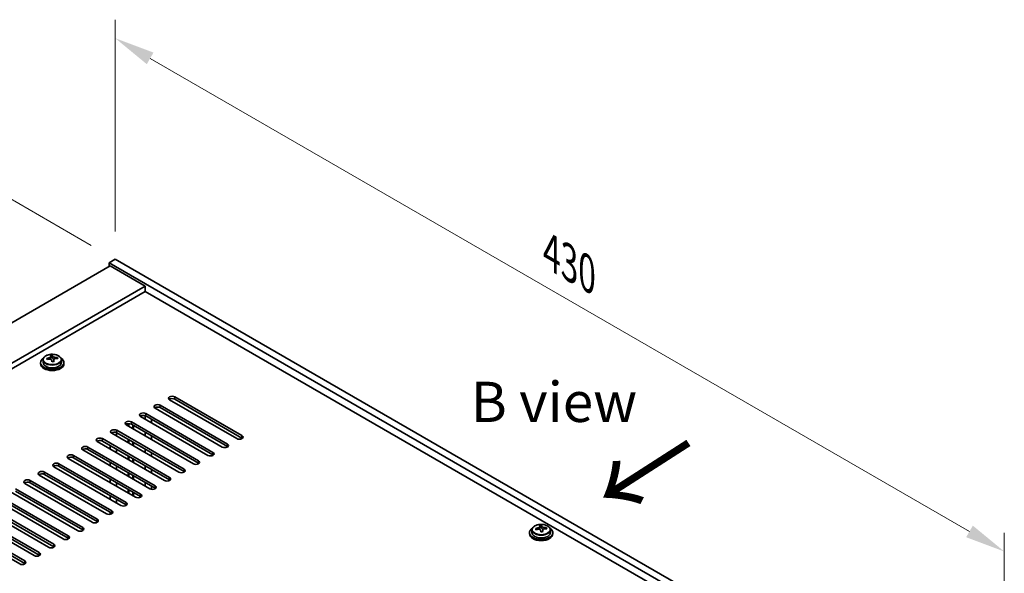
# Model space of a CAD drawing. Units: millimetres. Extents: x 80 to 10697, y 44 to 1590.
# Drawn here: x 605 to 941, y 771 to 960 of the extents above; entities that cross this region are included whole.
import ezdxf

# ---------------------------------------------------------------- set-up
doc = ezdxf.new("R2010")
doc.units = ezdxf.units.MM
doc.header["$LTSCALE"] = 5.5
doc.layers.get('Defpoints').update_dxf_attribs({"lineweight": 25})
for name, color, linetype, lineweight in [('Dimension (ISO)', 7, 'Continuous', 18), ('Symbol (ISO)', 7, 'Continuous', 18), ('Visible (ISO)', 7, 'Continuous', 35), ('Visible Narrow (ISO)', 7, 'Continuous', 25)]:
    doc.layers.add(name, color=color, linetype=linetype, lineweight=lineweight)
doc.styles.add('Note Text (TK)', font='txt')
doc.dimstyles.new('Default - Method 1b (TK)', dxfattribs={"dimscale": 5.5, "dimtxt": 2.5, "dimasz": 2.5, "dimexe": 1, "dimexo": 1.5, "dimgap": 1, "dimtad": 1, "dimtoh": 1, "dimrnd": 1e-08, "dimdsep": 46, "dimtxsty": 'Note Text (TK)', "dimcen": 0.09, "dimdle": 5, "dimclrd": 100, "dimclre": 100, "dimclrt": 7, "dimadec": 1, "dimazin": 1, "dimtfac": 1, "dimtmove": 0, "dimatfit": 3, "dimfxl": 1, "dimtolj": 1, "dimlwd": -1, "dimlwe": -1, "dimarcsym": 0})

# ---------------------------------------------------------------- blocks, each defined once
blk = doc.blocks.new('*D6')
at = {"layer": 'Defpoints', "color": 0}
for p in [(555.34, 925.73), (637.25, 878.44), (357.94, 737.59)]:
    blk.add_point(p, dxfattribs=at)
at = {"layer": 'Dimension (ISO)', "color": 100}
for p, q in [((629, 883.2), (549.84, 928.9)), ((305.61, 781.55), (543.43, 918.85)), ((349.69, 742.36), (288.21, 777.85))]:
    blk.add_line(p, q, dxfattribs=at)
for points in [[(542.28, 920.84), (544.57, 916.87), (555.34, 925.73)], [(304.47, 783.54), (306.76, 779.57), (293.71, 774.68)]]:
    blk.add_solid(points, dxfattribs=at)
at = {"layer": 'Dimension (ISO)', "color": 7, "insert": (410.52, 854.95), "char_height": 13.75, "attachment_point": 4, "rotation": 30, "style": 'Note Text (TK)'}
blk.add_mtext('\\A1;{\\Q-30.000;\\W0.816;\\H0.816x;370}', dxfattribs=at)
blk = doc.blocks.new('*D8')
at = {"layer": 'Defpoints', "color": 0}
for p in [(637.25, 878.44), (941.3, 778.49), (941.3, 702.89)]:
    blk.add_point(p, dxfattribs=at)
at = {"layer": 'Dimension (ISO)', "color": 100}
for p, q in [((637.25, 887.97), (637.25, 960.39)), ((649.15, 947.17), (929.39, 785.37)), ((941.3, 712.42), (941.3, 784.84))]:
    blk.add_line(p, q, dxfattribs=at)
for points in [[(650.3, 949.15), (648.01, 945.18), (637.25, 954.04)], [(930.54, 787.35), (928.25, 783.38), (941.3, 778.49)]]:
    blk.add_solid(points, dxfattribs=at)
at = {"layer": 'Dimension (ISO)', "color": 7, "insert": (786.38, 880.77), "char_height": 13.75, "attachment_point": 4, "rotation": 330, "style": 'Note Text (TK)'}
blk.add_mtext('\\A1;{\\Q-30.000;\\W0.816;\\H0.816x;430}', dxfattribs=at)

msp = doc.modelspace()

# ---------------------------------------------------------------- linework, layer by layer
at = {"layer": 'Visible (ISO)'}
for p, q in [((635.478, 876.1934), (378.7983, 727.9993)), ((637.2458, 878.4388), (635.1245, 877.214)), ((635.1245, 877.214), (635.1245, 875.9893)), ((939.1804, 701.6673), (635.1245, 877.214)), ((635.478, 876.1934), (647.4989, 869.2532)), ((637.2458, 878.4388), (941.3017, 702.892)), ((647.4989, 869.2532), (390.8191, 721.059)), ((647.4989, 869.2532), (647.4989, 867.4161)), ((647.4989, 867.4161), (392.4101, 720.1405)), ((925.215, 707.0765), (647.4989, 867.4161)), ((615.7986, 844.988), (615.7986, 845.5829)), ((611.679, 843.1253), (611.679, 842.717)), ((612.529, 844.0786), (612.529, 843.1253)), ((615.1707, 844.4505), (615.1707, 845.1676)), ((615.1707, 844.9392), (615.7986, 844.988)), ((615.7986, 844.988), (615.8974, 844.5646)), ((616.1874, 843.4612), (616.1874, 844.0685)), ((617.463, 844.4376), (617.463, 844.8503)), ((618.829, 844.0786), (618.829, 843.1253)), ((619.679, 843.1253), (619.679, 842.717)), ((652.6254, 828.5304), (675.6063, 815.2623)), ((678.7883, 817.0995), (655.8074, 830.3675)), ((657.5751, 831.3881), (680.5561, 818.1201)), ((680.5561, 817.3036), (657.5751, 830.5716)), ((647.6756, 825.6727), (670.6566, 812.4046)), ((673.8386, 814.2417), (650.8576, 827.5098)), ((675.6063, 814.4458), (652.6254, 827.7139)), ((663.9391, 808.5262), (640.9581, 821.7943)), ((641.6831, 821.3758), (641.6831, 822.204)), ((641.8991, 821.251), (641.8991, 822.2091)), ((642.7259, 822.8149), (665.7069, 809.5469)), ((665.7069, 808.7304), (642.7259, 821.9984)), ((643.1991, 820.5005), (643.1991, 821.7252)), ((668.8888, 811.384), (645.9079, 824.652)), ((647.4838, 823.7422), (647.4838, 824.9469)), ((670.6566, 811.5881), (647.6756, 824.8562)), ((649.6202, 823.7335), (649.6202, 822.5087)), ((658.9893, 805.6685), (636.0084, 818.9366)), ((637.6144, 818.0093), (637.6144, 819.2194)), ((637.7761, 819.9572), (660.7571, 806.6891)), ((660.7571, 805.8726), (637.7761, 819.1407)), ((643.4151, 820.3758), (643.4151, 821.6005)), ((647.4838, 818.0267), (647.4838, 819.2515)), ((654.0396, 802.8108), (631.0586, 816.0788)), ((632.8264, 817.0995), (655.8074, 803.8314)), ((655.8074, 803.0149), (632.8264, 816.283)), ((641.6831, 815.6603), (641.6831, 816.885)), ((641.8991, 815.5356), (641.8991, 816.7603)), ((643.1991, 814.785), (643.1991, 816.0097)), ((643.4151, 814.6603), (643.4151, 815.885)), ((649.6202, 818.018), (649.6202, 816.7933)), ((649.0898, 799.953), (626.1089, 813.2211)), ((627.8766, 814.2417), (650.8576, 800.9736)), ((650.8576, 800.1572), (627.8766, 813.4252)), ((635.478, 813.5273), (635.478, 814.752)), ((637.6144, 812.2938), (637.6144, 813.5186)), ((647.4838, 812.3112), (647.4838, 813.536)), ((649.6202, 812.3025), (649.6202, 811.0778)), ((617.9771, 808.5262), (640.9581, 795.2582)), ((644.1401, 797.0953), (621.1591, 810.3634)), ((622.9269, 811.384), (645.9079, 798.1159)), ((645.9079, 797.2994), (622.9269, 810.5675)), ((635.478, 807.8118), (635.478, 809.0366)), ((641.6831, 809.9448), (641.6831, 811.1695)), ((641.8991, 809.8201), (641.8991, 811.0448)), ((643.1991, 809.0695), (643.1991, 810.2943)), ((643.4151, 808.9448), (643.4151, 810.1695)), ((613.0274, 805.6685), (636.0084, 792.4004)), ((639.1903, 794.2376), (616.2094, 807.5056)), ((640.9581, 794.4417), (617.9771, 807.7097)), ((637.6144, 806.5784), (637.6144, 807.8031)), ((641.6831, 804.2293), (641.6831, 805.4541)), ((641.8991, 804.1046), (641.8991, 805.3293)), ((647.4838, 806.5958), (647.4838, 807.8205)), ((649.6202, 806.5871), (649.6202, 805.3623)), ((629.2909, 788.5221), (606.3099, 801.7901)), ((608.0776, 802.8108), (631.0586, 789.5427)), ((631.0586, 788.7262), (608.0776, 801.9943)), ((634.2406, 791.3798), (611.2596, 804.6479)), ((636.0084, 791.5839), (613.0274, 804.852)), ((635.478, 802.0963), (635.478, 803.3211)), ((637.6144, 800.8629), (637.6144, 802.0876)), ((643.1991, 803.354), (643.1991, 804.5788)), ((643.4151, 803.2293), (643.4151, 804.4541)), ((647.4838, 800.8803), (647.4838, 802.105)), ((624.3411, 785.6643), (601.3601, 798.9324)), ((603.1279, 799.953), (626.1089, 786.685)), ((626.1089, 785.8685), (603.1279, 799.1365)), ((641.6831, 798.5138), (641.6831, 799.7386)), ((641.8991, 798.3891), (641.8991, 799.6139)), ((643.1991, 797.6386), (643.1991, 798.8633)), ((643.4151, 797.5138), (643.4151, 798.7386)), ((649.6202, 800.8716), (649.6202, 799.7711)), ((619.3914, 782.8066), (596.4104, 796.0747)), ((598.1782, 797.0953), (621.1591, 783.8272)), ((621.1591, 783.0107), (598.1782, 796.2788)), ((635.478, 796.3809), (635.478, 797.6056)), ((637.6144, 795.1474), (637.6144, 796.3722)), ((614.4416, 779.9489), (591.4606, 793.2169)), ((593.2284, 794.2376), (616.2094, 780.9695)), ((616.2094, 780.153), (593.2284, 793.4211)), ((635.478, 791.1979), (635.478, 791.8901)), ((583.3289, 788.5221), (606.3099, 775.254)), ((609.4919, 777.0911), (586.5109, 790.3592)), ((588.2787, 791.3798), (611.2596, 778.1117)), ((611.2596, 777.2952), (588.2787, 790.5633)), ((604.5421, 774.2334), (581.5611, 787.5015)), ((606.3099, 774.4375), (583.3289, 787.7056)), ((778.9098, 784.9499), (778.9098, 784.5417)), ((779.7598, 785.9032), (779.7598, 784.9499)), ((782.4015, 786.2751), (782.4015, 786.9922)), ((782.4015, 786.7638), (783.0293, 786.8126)), ((783.0293, 786.8126), (783.0293, 787.4076)), ((783.0293, 786.8126), (783.1282, 786.3892)), ((783.4181, 785.2858), (783.4181, 785.8932)), ((784.6938, 786.2623), (784.6938, 786.6749)), ((786.0598, 785.9032), (786.0598, 784.9499)), ((786.9098, 784.9499), (786.9098, 784.5417))]:
    msp.add_line(p, q, dxfattribs=at)
for centre, major_axis, ratio, start_param, end_param in [((615.4319, 839.0805), (7.7296, 1.8047), 0.80917826, 1.33744352, 1.4307059), ((615.3124, 837.9935), (-0.6317, 8.1173), 0.10907436, 5.80021411, 5.89267913), ((616.0457, 838.0505), (-0.6317, 8.1173), 0.10907436, 5.80021411, 5.89267913), ((615.679, 843.1253), (-4, 0), 0.57735027, 5.561933, 10.14603027), ((615.679, 842.717), (-4, 0), 0.57735027, 0, 3.14159265), ((615.679, 843.1253), (3.15, 0), 0.57735027, 3.14159265, 6.28318531), ((615.6296, 838.2337), (7.9286, 1.8511), 0.80917826, 1.52083383, 1.61329885), ((613.8456, 837.8793), (-0.6159, 7.9136), 0.10907436, 5.61682379, 5.71008618), ((615.7285, 837.8103), (-7.9286, -1.8511), 0.80917826, 4.66242648, 4.7548915), ((614.4307, 844.4505), (0.74, 0), 0.57735027, 5.88616842, 6.28318531), ((615.3124, 837.9935), (-0.6317, 8.1173), 0.10907436, 5.43423085, 5.52669587), ((615.9262, 836.9635), (-7.7296, -1.8047), 0.80917826, 4.47903617, 4.57229856), ((616.6308, 844.6217), (-0.74, 0), 0.57735027, 0.13398882, 1.02498185), ((616.0457, 838.0505), (0.6317, -8.1173), 0.10907436, 2.2926382, 2.38510322), ((615.6296, 838.2337), (7.9286, 1.8511), 0.80917826, 1.15485057, 1.24731559), ((615.7285, 837.8103), (-7.9286, -1.8511), 0.80917826, 4.29644323, 4.38890825), ((617.5125, 838.1647), (0.6159, -7.9136), 0.10907436, 2.47523114, 2.56849353), ((651.7415, 828.0201), (-1.25, 0), 0.57735027, 3.92699082, 7.06858347), ((656.6912, 830.8778), (-1.25, 0), 0.57735027, 3.92699082, 7.06858347), ((656.6912, 830.0613), (-1.25, 0), 0.57735027, 3.92699082, 5.68192109), ((646.7917, 825.1624), (-1.25, 0), 0.57735027, 3.92699082, 7.06858347), ((646.7917, 824.3459), (-1.25, 0), 0.57735027, 3.92699082, 5.68192109), ((651.7415, 827.2036), (-1.25, 0), 0.57735027, 3.92699082, 5.68192109), ((641.842, 822.3046), (-1.25, 0), 0.57735027, 3.92699082, 7.06858347), ((641.842, 821.4881), (-1.25, 0), 0.57735027, 3.92699082, 5.68192109), ((636.8922, 819.4469), (-1.25, 0), 0.57735027, 3.92699082, 7.06858347), ((636.8922, 818.6304), (-1.25, 0), 0.57735027, 3.92699082, 5.68192109), ((631.9425, 816.5891), (-1.25, 0), 0.57735027, 3.92699082, 7.06858347), ((631.9425, 815.7726), (-1.25, 0), 0.57735027, 3.92699082, 5.68192109), ((674.7225, 814.752), (1.25, 0), 0.57735027, 3.92699082, 7.06858347), ((679.6722, 817.6098), (1.25, 0), 0.57735027, 3.92699082, 7.06858347), ((679.6722, 816.7933), (-1.25, 0), 0.57735027, 3.74285687, 3.92699082), ((622.043, 810.8737), (-1.25, 0), 0.57735027, 3.92699082, 7.06858347), ((626.9928, 813.7314), (-1.25, 0), 0.57735027, 3.92699082, 7.06858347), ((626.9928, 812.9149), (-1.25, 0), 0.57735027, 3.92699082, 5.68192109), ((669.7727, 811.8943), (1.25, 0), 0.57735027, 3.92699082, 7.06858347), ((674.7225, 813.9355), (-1.25, 0), 0.57735027, 3.74285687, 3.92699082), ((617.0933, 808.0159), (-1.25, 0), 0.57735027, 3.92699082, 7.06858347), ((622.043, 810.0572), (-1.25, 0), 0.57735027, 3.92699082, 5.68192109), ((664.823, 809.0366), (1.25, 0), 0.57735027, 3.92699082, 7.06858347), ((664.823, 808.2201), (-1.25, 0), 0.57735027, 3.74285687, 3.92699082), ((669.7727, 811.0778), (-1.25, 0), 0.57735027, 3.74285687, 3.92699082), ((612.1435, 805.1582), (-1.25, 0), 0.57735027, 3.92699082, 7.06858347), ((612.1435, 804.3417), (-1.25, 0), 0.57735027, 3.92699082, 5.68192109), ((617.0933, 807.1994), (-1.25, 0), 0.57735027, 3.92699082, 5.68192109), ((659.8732, 806.1788), (1.25, 0), 0.57735027, 3.92699082, 7.06858347), ((659.8732, 805.3623), (-1.25, 0), 0.57735027, 3.74285687, 3.92699082), ((607.1938, 802.3005), (-1.25, 0), 0.57735027, 3.92699082, 7.06858347), ((607.1938, 801.484), (-1.25, 0), 0.57735027, 3.92699082, 5.68192109), ((654.9235, 803.3211), (1.25, 0), 0.57735027, 3.92699082, 7.06858347), ((654.9235, 802.5046), (-1.25, 0), 0.57735027, 3.74285687, 3.92699082), ((649.9737, 800.4633), (1.25, 0), 0.57735027, 3.92699082, 7.06858347), ((649.9737, 799.6468), (-1.25, 0), 0.57735027, 3.74285687, 3.92699082), ((640.0742, 794.7479), (1.25, 0), 0.57735027, 3.92699082, 7.06858347), ((645.024, 797.6056), (1.25, 0), 0.57735027, 3.92699082, 7.06858347), ((645.024, 796.7891), (-1.25, 0), 0.57735027, 3.74285687, 3.92699082), ((635.1245, 791.8901), (1.25, 0), 0.57735027, 3.92699082, 7.06858347), ((635.1245, 791.0736), (-1.25, 0), 0.57735027, 3.74285687, 3.92699082), ((640.0742, 793.9314), (-1.25, 0), 0.57735027, 3.74285687, 3.92699082), ((630.1747, 789.0324), (1.25, 0), 0.57735027, 3.92699082, 7.06858347), ((630.1747, 788.2159), (-1.25, 0), 0.57735027, 3.74285687, 3.92699082), ((625.225, 786.1746), (1.25, 0), 0.57735027, 3.92699082, 7.06858347), ((625.225, 785.3582), (-1.25, 0), 0.57735027, 3.74285687, 3.92699082), ((782.9098, 784.9499), (-4, 0), 0.57735027, 5.561933, 10.14603027), ((782.9098, 784.9499), (3.15, 0), 0.57735027, 3.14159265, 6.28318531), ((782.8604, 780.0583), (7.9286, 1.8511), 0.80917826, 1.52083383, 1.61329885), ((781.0764, 779.7039), (-0.6159, 7.9136), 0.10907436, 5.61682379, 5.71008618), ((782.9592, 779.6349), (-7.9286, -1.8511), 0.80917826, 4.66242648, 4.7548915), ((782.6627, 780.9051), (7.7296, 1.8047), 0.80917826, 1.33744352, 1.4307059), ((782.5431, 779.8181), (-0.6317, 8.1173), 0.10907436, 5.80021411, 5.89267913), ((781.6615, 786.2751), (0.74, 0), 0.57735027, 5.88616842, 6.28318531), ((782.5431, 779.8181), (-0.6317, 8.1173), 0.10907436, 5.43423085, 5.52669587), ((783.1569, 778.7881), (-7.7296, -1.8047), 0.80917826, 4.47903617, 4.57229856), ((783.2765, 779.8752), (-0.6317, 8.1173), 0.10907436, 5.80021411, 5.89267913), ((783.8616, 786.4463), (-0.74, 0), 0.57735027, 0.13398882, 1.02498185), ((783.2765, 779.8752), (0.6317, -8.1173), 0.10907436, 2.2926382, 2.38510322), ((782.8604, 780.0583), (7.9286, 1.8511), 0.80917826, 1.15485057, 1.24731559), ((782.9592, 779.6349), (-7.9286, -1.8511), 0.80917826, 4.29644323, 4.38890825), ((784.7432, 779.9893), (0.6159, -7.9136), 0.10907436, 2.47523114, 2.56849353), ((620.2752, 783.3169), (1.25, 0), 0.57735027, 3.92699082, 7.06858347), ((620.2752, 782.5004), (-1.25, 0), 0.57735027, 3.74285687, 3.92699082), ((782.9098, 784.5417), (-4, 0), 0.57735027, 0, 3.14159265), ((610.3757, 777.6014), (1.25, 0), 0.57735027, 3.92699082, 7.06858347), ((615.3255, 780.4592), (1.25, 0), 0.57735027, 3.92699082, 7.06858347), ((615.3255, 779.6427), (-1.25, 0), 0.57735027, 3.74285687, 3.92699082), ((605.426, 774.7437), (1.25, 0), 0.57735027, 3.92699082, 7.06858347), ((610.3757, 776.7849), (-1.25, 0), 0.57735027, 3.74285687, 3.92699082), ((605.426, 773.9272), (-1.25, 0), 0.57735027, 3.74285687, 3.92699082)]:
    msp.add_ellipse(centre, major_axis=major_axis, ratio=ratio, start_param=start_param, end_param=end_param, dxfattribs=at)
for points, knots in [([(612.529, 844.0786), (612.529, 844.273), (612.5792, 844.4669), (612.7738, 844.839), (612.9224, 845.0162), (613.3075, 845.3397), (613.5485, 845.484), (614.0945, 845.7201), (614.3999, 845.8114), (615.0421, 845.9323), (615.3787, 845.9619), (616.0502, 845.9574), (616.385, 845.9234), (617.0208, 845.7946), (617.3217, 845.6997), (617.8602, 845.4563), (618.0976, 845.3077), (618.4812, 844.9687), (618.6284, 844.7783), (618.7916, 844.4146), (618.829, 844.2467), (618.829, 844.0786)], [0.13398882, 0.13398882, 0.13398882, 0.13398882, 0.42714689, 0.42714689, 0.73616229, 0.73616229, 1.0619221, 1.0619221, 1.38978727, 1.38978727, 1.71633683, 1.71633683, 2.04232398, 2.04232398, 2.36895348, 2.36895348, 2.69687698, 2.69687698, 3.02202712, 3.02202712, 3.27558147, 3.27558147, 3.27558147, 3.27558147]), ([(615.8974, 845.2713), (615.9098, 845.2289), (615.9412, 845.1827), (616.0403, 845.0961), (616.108, 845.0557), (616.2563, 844.9904), (616.3467, 844.9612), (616.5376, 844.9202), (616.6381, 844.9083), (616.7297, 844.905)], [0.113199271, 0.113199271, 0.113199271, 0.113199271, 0.141183811, 0.141183811, 0.169168352, 0.169168352, 0.197152892, 0.197152892, 0.225137433, 0.225137433, 0.225137433, 0.225137433]), ([(614.5296, 844.7338), (614.6211, 844.7513), (614.7168, 844.7785), (614.8875, 844.8477), (614.9626, 844.8897), (615.0757, 844.9753), (615.1211, 845.0246), (615.1714, 845.1228), (615.1764, 845.1718), (615.1641, 845.2143)], [0.225164225, 0.225164225, 0.225164225, 0.225164225, 0.253148765, 0.253148765, 0.281133306, 0.281133306, 0.309117846, 0.309117846, 0.337102387, 0.337102387, 0.337102387, 0.337102387]), ([(615.4606, 843.944), (615.4483, 844.0073), (615.4169, 844.0715), (615.3178, 844.1821), (615.2501, 844.2284), (615.1018, 844.2937), (615.0114, 844.317), (614.8205, 844.334), (614.72, 844.3279), (614.6284, 844.3104)], [0.338363496, 0.338363496, 0.338363496, 0.338363496, 0.366348036, 0.366348036, 0.394332577, 0.394332577, 0.422317117, 0.422317117, 0.450301658, 0.450301658, 0.450301658, 0.450301658]), ([(616.8285, 844.4816), (616.7369, 844.4849), (616.6413, 844.4757), (616.4706, 844.4305), (616.3955, 844.3944), (616.2824, 844.3088), (616.237, 844.2536), (616.1867, 844.1314), (616.1817, 844.0644), (616.194, 844.0011)], [0, 0, 0, 0, 0.027984541, 0.027984541, 0.055969081, 0.055969081, 0.083953622, 0.083953622, 0.111938162, 0.111938162, 0.111938162, 0.111938162]), ([(779.7598, 785.9032), (779.7598, 786.0976), (779.81, 786.2915), (780.0046, 786.6636), (780.1532, 786.8408), (780.5383, 787.1643), (780.7793, 787.3086), (781.3253, 787.5447), (781.6306, 787.6361), (782.2728, 787.7569), (782.6094, 787.7865), (783.2809, 787.7821), (783.6157, 787.748), (784.2516, 787.6192), (784.5525, 787.5243), (785.091, 787.2809), (785.3284, 787.1323), (785.712, 786.7933), (785.8591, 786.6029), (786.0224, 786.2392), (786.0598, 786.0714), (786.0598, 785.9032)], [0.13398882, 0.13398882, 0.13398882, 0.13398882, 0.42714689, 0.42714689, 0.73616229, 0.73616229, 1.0619221, 1.0619221, 1.38978727, 1.38978727, 1.71633683, 1.71633683, 2.04232398, 2.04232398, 2.36895348, 2.36895348, 2.69687698, 2.69687698, 3.02202712, 3.02202712, 3.27558147, 3.27558147, 3.27558147, 3.27558147]), ([(781.7603, 786.5584), (781.8519, 786.5759), (781.9475, 786.6031), (782.1183, 786.6723), (782.1934, 786.7143), (782.3065, 786.8), (782.3518, 786.8492), (782.4022, 786.9474), (782.4072, 786.9964), (782.3948, 787.0389)], [0.225164225, 0.225164225, 0.225164225, 0.225164225, 0.253148765, 0.253148765, 0.281133306, 0.281133306, 0.309117846, 0.309117846, 0.337102387, 0.337102387, 0.337102387, 0.337102387]), ([(782.6914, 785.7687), (782.6791, 785.8319), (782.6476, 785.8962), (782.5485, 786.0067), (782.4809, 786.053), (782.3325, 786.1183), (782.2422, 786.1416), (782.0513, 786.1586), (781.9508, 786.1525), (781.8592, 786.135)], [0.338363496, 0.338363496, 0.338363496, 0.338363496, 0.366348036, 0.366348036, 0.394332577, 0.394332577, 0.422317117, 0.422317117, 0.450301658, 0.450301658, 0.450301658, 0.450301658]), ([(783.1282, 787.096), (783.1405, 787.0535), (783.172, 787.0073), (783.2711, 786.9207), (783.3387, 786.8803), (783.4871, 786.815), (783.5774, 786.7859), (783.7683, 786.7448), (783.8688, 786.7329), (783.9604, 786.7296)], [0.113199271, 0.113199271, 0.113199271, 0.113199271, 0.141183811, 0.141183811, 0.169168352, 0.169168352, 0.197152892, 0.197152892, 0.225137433, 0.225137433, 0.225137433, 0.225137433]), ([(784.0593, 786.3062), (783.9677, 786.3095), (783.8721, 786.3004), (783.7013, 786.2551), (783.6262, 786.219), (783.5131, 786.1334), (783.4678, 786.0783), (783.4174, 785.9561), (783.4124, 785.889), (783.4248, 785.8257)], [0, 0, 0, 0, 0.027984541, 0.027984541, 0.055969081, 0.055969081, 0.083953622, 0.083953622, 0.111938162, 0.111938162, 0.111938162, 0.111938162])]:
    msp.add_open_spline(points, degree=3, knots=knots, dxfattribs=at)
at = {"layer": 'Visible Narrow (ISO)'}
for p, q in [((615.8974, 844.5646), (615.8974, 845.2713)), ((614.5296, 844.291), (614.5296, 844.7338)), ((616.194, 844.0011), (616.194, 843.4615)), ((616.7297, 844.905), (616.7297, 844.4804)), ((652.6254, 827.7139), (652.6254, 828.5304)), ((657.5751, 830.5716), (657.5751, 831.3881)), ((647.6756, 824.8562), (647.6756, 825.6727)), ((642.7259, 821.9984), (642.7259, 822.8149)), ((637.7761, 819.1407), (637.7761, 819.9572)), ((632.8264, 816.283), (632.8264, 817.0995)), ((675.6063, 814.4458), (675.6063, 815.2623)), ((680.5561, 817.3036), (680.5561, 818.1201)), ((627.8766, 813.4252), (627.8766, 814.2417)), ((670.6566, 811.5881), (670.6566, 812.4046)), ((617.9771, 807.7097), (617.9771, 808.5262)), ((622.9269, 810.5675), (622.9269, 811.384)), ((665.7069, 808.7304), (665.7069, 809.5469)), ((613.0274, 804.852), (613.0274, 805.6685)), ((660.7571, 805.8726), (660.7571, 806.6891)), ((608.0776, 801.9943), (608.0776, 802.8108)), ((655.8074, 803.0149), (655.8074, 803.8314)), ((650.8576, 800.1572), (650.8576, 800.9736)), ((640.9581, 794.4417), (640.9581, 795.2582)), ((645.9079, 797.2994), (645.9079, 798.1159)), ((636.0084, 791.5839), (636.0084, 792.4004)), ((631.0586, 788.7262), (631.0586, 789.5427)), ((626.1089, 785.8685), (626.1089, 786.685)), ((781.7603, 786.1156), (781.7603, 786.5584)), ((783.1282, 786.3892), (783.1282, 787.096)), ((783.4248, 785.8257), (783.4248, 785.2861)), ((783.9604, 786.7296), (783.9604, 786.3051)), ((621.1591, 783.0107), (621.1591, 783.8272)), ((611.2596, 777.2952), (611.2596, 778.1117)), ((616.2094, 780.153), (616.2094, 780.9695)), ((606.3099, 774.4375), (606.3099, 775.254))]:
    msp.add_line(p, q, dxfattribs=at)
for centre in [(615.679, 844.1906), (782.9098, 786.0152)]:
    msp.add_ellipse(centre, major_axis=(-3.0575, 0), ratio=0.57735027, dxfattribs=at)
for centre in [(615.679, 844.0786), (782.9098, 785.9032)]:
    msp.add_ellipse(centre, major_axis=(3.15, 0), ratio=0.57735027, start_param=3.14159265, end_param=6.28318531, dxfattribs=at)

# ---------------------------------------------------------------- texts
at = {"layer": 'Symbol (ISO)', "color": 7, "insert": (758.831, 829.6784), "char_height": 13.75, "width": 57.171051, "attachment_point": 4, "line_spacing_factor": 1.5, "style": 'Note Text (TK)'}
msp.add_mtext('{\\fＭＳ Ｐゴシック|b0|i0;B view}', dxfattribs=at)
at = {"layer": 'Symbol (ISO)', "color": 7, "insert": (829.2981, 790.7986), "char_height": 27.5, "width": 40.801954, "attachment_point": 4, "rotation": 122.709669, "line_spacing_factor": 1.5, "style": 'Note Text (TK)'}
msp.add_mtext('{\\fＭＳ Ｐゴシック|b0|i0;\\H27.5000;↑}', dxfattribs=at)

# ---------------------------------------------------------------- dimensions: what is measured, and where the dimension line sits
at = {"layer": 'Dimension (ISO)', "color": 100}
for base, p1, p2, angle, override, picture, middle in [((941.3017, 778.4934), (637.2458, 878.4388), (941.3017, 702.892), 150, {"dimgap": 1, "dimtoh": 0, "dimdec": 2, "dimlfac": 1.224745, "dimtol": 0, "dimlim": 0, "dimtp": 0, "dimtm": 0, "dimtdec": 2, "dimtofl": 0, "dimatfit": 1}, '*D8', (789.2738, 866.2668)), ((555.3359, 925.7295), (357.9386, 737.5931), (637.2458, 878.4388), 210, {"dimgap": 1, "dimtoh": 0, "dimdec": 2, "dimlfac": 1.184721, "dimtol": 0, "dimlim": 0, "dimtp": 0, "dimtm": 0, "dimtdec": 2, "dimtofl": 0, "dimatfit": 1}, '*D6', (424.5211, 850.2035))]:
    dim = msp.add_linear_dim(base=base, p1=p1, p2=p2, angle=angle, text='{\\Q-30.000;\\W0.816;\\H0.816x;<>}', dimstyle='Default - Method 1b (TK)', override=override, dxfattribs=at)
    dim.commit()
    dim.dimension.update_dxf_attribs({"geometry": picture, "text_midpoint": middle, "dimtype": 160})

doc.saveas('drawing.dxf')
